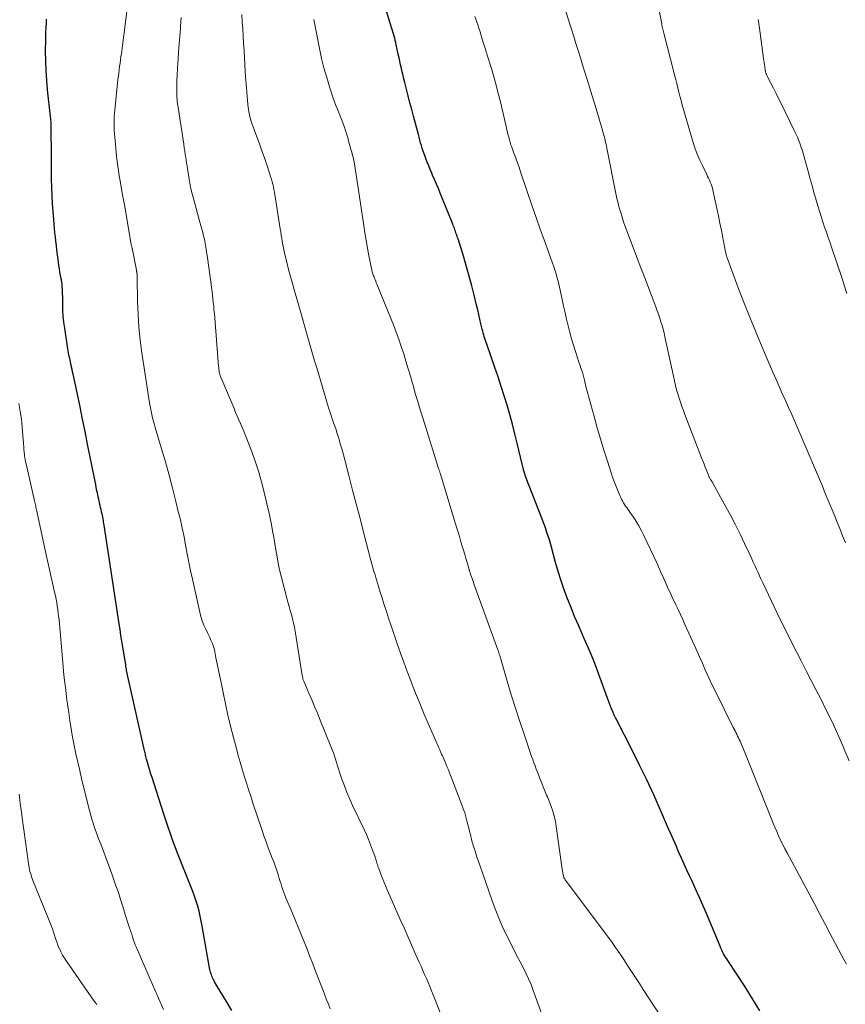
# Model space of a CAD drawing. Units: feet. Extents: x 1980000 to 1985000, y 579999 to 585000.
# Drawn here: x 1981830 to 1981941, y 581896 to 582029 of the extents above; entities that cross this region are included whole.
import ezdxf

# ---------------------------------------------------------------- set-up
doc = ezdxf.new("R2010")
doc.units = ezdxf.units.FT
doc.header["$LTSCALE"] = 100
doc.header["$MEASUREMENT"] = 0
doc.layers.add('CONTOUR INDEX', color=32, linetype='Continuous', lineweight=25)
doc.layers.add('CONTOUR INTERMEDIATE', color=40, linetype='Continuous', lineweight=15)

msp = doc.modelspace()

# ---------------------------------------------------------------- linework, layer by layer
at = {"layer": 'CONTOUR INDEX', "flags": 128}
for points, elevation in [([(1981929.36, 581895.04), (1981928.38, 581896.68), (1981927.36, 581898.3), (1981925.03, 581901.83), (1981924.88, 581902.06), (1981924.73, 581902.29), (1981924.6, 581902.53), (1981924.46, 581902.77), (1981924.33, 581903.01), (1981924.21, 581903.26), (1981924.1, 581903.5), (1981923.99, 581903.76), (1981922.14, 581908.19), (1981921.66, 581909.31), (1981921.17, 581910.42), (1981920.67, 581911.53), (1981920.16, 581912.63), (1981919.86, 581913.26), (1981919.49, 581914.05), (1981919.13, 581914.84), (1981918.78, 581915.63), (1981918.43, 581916.43), (1981918.09, 581917.23), (1981917.74, 581918.02), (1981917.4, 581918.82), (1981917.05, 581919.62), (1981915.96, 581922.13), (1981915.05, 581924.17), (1981914.12, 581926.2), (1981913.14, 581928.21), (1981912.14, 581930.21), (1981909.95, 581934.46), (1981909.9, 581934.56), (1981909.84, 581934.66), (1981909.79, 581934.76), (1981909.74, 581934.86), (1981909.69, 581934.97), (1981909.64, 581935.07), (1981909.59, 581935.18), (1981909.55, 581935.28), (1981909.34, 581935.78), (1981909.2, 581936.13), (1981909.06, 581936.49), (1981908.93, 581936.85), (1981908.8, 581937.21), (1981907.96, 581939.57), (1981907.41, 581941.04), (1981906.85, 581942.5), (1981906.24, 581943.95), (1981905.62, 581945.38), (1981905.39, 581945.89), (1981904.87, 581947.07), (1981904.36, 581948.25), (1981903.88, 581949.44), (1981903.4, 581950.64), (1981902.96, 581951.85), (1981902.54, 581953.07), (1981902.16, 581954.3), (1981901.8, 581955.53), (1981901.25, 581957.59), (1981901.11, 581958.09), (1981900.97, 581958.59), (1981900.81, 581959.08), (1981900.64, 581959.57), (1981900.47, 581960.06), (1981900.29, 581960.54), (1981900.11, 581961.02), (1981899.93, 581961.51), (1981897.84, 581966.88), (1981897.78, 581967.02), (1981897.73, 581967.17), (1981897.68, 581967.31), (1981897.64, 581967.46), (1981897.59, 581967.6), (1981897.55, 581967.75), (1981897.51, 581967.9), (1981897.48, 581968.04), (1981897.46, 581968.09), (1981897.42, 581968.26), (1981897.38, 581968.43), (1981897.34, 581968.6), (1981897.3, 581968.78), (1981896.63, 581971.6), (1981896.31, 581972.89), (1981895.98, 581974.18), (1981895.62, 581975.46), (1981895.26, 581976.74), (1981894.87, 581978.01), (1981894.47, 581979.28), (1981894.05, 581980.54), (1981893.62, 581981.8), (1981892.52, 581984.95), (1981892.44, 581985.2), (1981892.35, 581985.45), (1981892.27, 581985.71), (1981892.19, 581985.96), (1981892.12, 581986.21), (1981892.05, 581986.47), (1981891.98, 581986.72), (1981891.92, 581986.98), (1981891.74, 581987.72), (1981891.6, 581988.35), (1981891.45, 581988.98), (1981891.3, 581989.61), (1981891.15, 581990.24), (1981890.82, 581991.56), (1981890.5, 581992.85), (1981890.16, 581994.13), (1981889.79, 581995.41), (1981889.41, 581996.68), (1981888.64, 581999.15), (1981888.58, 581999.33), (1981888.53, 581999.51), (1981888.47, 581999.68), (1981888.41, 581999.86), (1981888.35, 582000.03), (1981888.28, 582000.21), (1981888.22, 582000.38), (1981888.16, 582000.56), (1981888.15, 582000.59), (1981888.07, 582000.78), (1981888, 582000.97), (1981887.93, 582001.17), (1981887.85, 582001.36), (1981886.24, 582005.33), (1981885.99, 582005.94), (1981885.74, 582006.56), (1981885.48, 582007.17), (1981885.21, 582007.78), (1981885.11, 582008.01), (1981884.9, 582008.51), (1981884.7, 582009), (1981884.5, 582009.5), (1981884.31, 582010), (1981884.2, 582010.29), (1981884.07, 582010.65), (1981883.94, 582011.01), (1981883.82, 582011.38), (1981883.71, 582011.75), (1981883.6, 582012.12), (1981883.49, 582012.49), (1981883.39, 582012.86), (1981883.29, 582013.23), (1981882.64, 582015.7), (1981882.4, 582016.61), (1981882.16, 582017.53), (1981881.93, 582018.45), (1981881.69, 582019.37), (1981881.47, 582020.26), (1981881.35, 582020.73), (1981881.23, 582021.2), (1981881.12, 582021.68), (1981881.01, 582022.16), (1981880.9, 582022.63), (1981880.79, 582023.11), (1981880.69, 582023.59), (1981880.58, 582024.06), (1981880.31, 582025.33), (1981880.25, 582025.63), (1981880.18, 582025.92), (1981880.1, 582026.22), (1981880.02, 582026.51), (1981879.94, 582026.81), (1981879.85, 582027.1), (1981879.77, 582027.39), (1981879.68, 582027.68), (1981878.96, 582030.03)], 920), ([(1981858.13, 581895.09), (1981857.4, 581896.32), (1981856.21, 581898.31), (1981856.07, 581898.53), (1981855.94, 581898.76), (1981855.82, 581898.99), (1981855.69, 581899.22), (1981855.64, 581899.32), (1981855.55, 581899.5), (1981855.47, 581899.69), (1981855.39, 581899.87), (1981855.33, 581900.06), (1981855.27, 581900.26), (1981855.22, 581900.45), (1981855.17, 581900.65), (1981855.13, 581900.85), (1981854.15, 581906.49), (1981854.02, 581907.17), (1981853.88, 581907.85), (1981853.71, 581908.52), (1981853.53, 581909.19), (1981853.33, 581909.85), (1981853.11, 581910.51), (1981852.87, 581911.16), (1981852.62, 581911.81), (1981851.62, 581914.28), (1981851.25, 581915.2), (1981850.89, 581916.12), (1981850.54, 581917.05), (1981850.2, 581917.98), (1981849.86, 581918.91), (1981849.54, 581919.84), (1981849.22, 581920.78), (1981848.91, 581921.72), (1981847.38, 581926.52), (1981847.23, 581926.99), (1981847.09, 581927.46), (1981846.95, 581927.93), (1981846.81, 581928.4), (1981846.64, 581929.02), (1981846.59, 581929.19), (1981846.55, 581929.35), (1981846.51, 581929.51), (1981846.47, 581929.68), (1981846.43, 581929.84), (1981846.39, 581930), (1981846.35, 581930.17), (1981846.32, 581930.33), (1981844.01, 581940.56), (1981844, 581940.64), (1981843.98, 581940.72), (1981843.97, 581940.8), (1981843.95, 581940.88), (1981843.94, 581940.95), (1981843.93, 581941.03), (1981843.92, 581941.11), (1981843.91, 581941.19), (1981843.89, 581941.34), (1981843.86, 581941.49), (1981843.84, 581941.64), (1981843.82, 581941.79), (1981843.79, 581941.94), (1981843.43, 581944.15), (1981843.31, 581944.92), (1981843.18, 581945.7), (1981843.06, 581946.48), (1981842.94, 581947.26), (1981840.92, 581960.54), (1981840.88, 581960.76), (1981840.85, 581960.98), (1981840.81, 581961.21), (1981840.77, 581961.43), (1981840.72, 581961.65), (1981840.68, 581961.87), (1981840.63, 581962.09), (1981840.58, 581962.32), (1981840.5, 581962.66), (1981840.44, 581962.95), (1981840.37, 581963.23), (1981840.31, 581963.51), (1981840.25, 581963.79), (1981840.19, 581964.08), (1981840.13, 581964.36), (1981840.07, 581964.64), (1981840.01, 581964.92), (1981839.95, 581965.2), (1981839.86, 581965.62), (1981839.78, 581966.04), (1981839.69, 581966.46), (1981839.61, 581966.88), (1981838.69, 581971.49), (1981838.35, 581973.17), (1981838.01, 581974.85), (1981837.66, 581976.53), (1981837.3, 581978.21), (1981836.72, 581980.93), (1981836.65, 581981.24), (1981836.59, 581981.56), (1981836.52, 581981.88), (1981836.45, 581982.19), (1981836.42, 581982.33), (1981836.37, 581982.58), (1981836.32, 581982.82), (1981836.27, 581983.07), (1981836.21, 581983.32), (1981836.16, 581983.57), (1981836.11, 581983.82), (1981836.07, 581984.07), (1981836.03, 581984.32), (1981835.6, 581987.13), (1981835.49, 581987.94), (1981835.41, 581988.76), (1981835.36, 581989.57), (1981835.34, 581990.39), (1981835.33, 581991.39), (1981835.32, 581991.71), (1981835.31, 581992.03), (1981835.29, 581992.35), (1981835.27, 581992.67), (1981835.24, 581992.99), (1981835.2, 581993.31), (1981835.15, 581993.63), (1981835.09, 581993.95), (1981835.04, 581994.21), (1981834.96, 581994.67), (1981834.88, 581995.12), (1981834.82, 581995.57), (1981834.75, 581996.02), (1981834.55, 581997.67), (1981834.48, 581998.26), (1981834.41, 581998.84), (1981834.35, 581999.42), (1981834.28, 582000), (1981834.22, 582000.58), (1981834.17, 582001.17), (1981834.12, 582001.75), (1981834.07, 582002.33), (1981833.96, 582003.89), (1981833.9, 582005), (1981833.85, 582006.12), (1981833.83, 582007.23), (1981833.82, 582008.35), (1981833.83, 582009.38), (1981833.83, 582009.98), (1981833.82, 582010.58), (1981833.81, 582011.18), (1981833.8, 582011.78), (1981833.77, 582012.84), (1981833.77, 582012.91), (1981833.77, 582012.97), (1981833.77, 582013.04), (1981833.77, 582013.11), (1981833.77, 582013.18), (1981833.77, 582013.25), (1981833.77, 582013.31), (1981833.77, 582013.38), (1981833.77, 582014.06), (1981833.76, 582014.47), (1981833.75, 582014.88), (1981833.72, 582015.29), (1981833.68, 582015.69), (1981833.29, 582019.25), (1981833.17, 582020.56), (1981833.08, 582021.87), (1981833.04, 582023.18), (1981833.02, 582024.49), (1981833.03, 582026), (1981833.03, 582026.56), (1981833.05, 582027.11), (1981833.08, 582027.67), (1981833.12, 582028.23), (1981833.16, 582028.78)], 900)]:
    msp.add_lwpolyline(points, dxfattribs=dict(at, elevation=elevation))
at = {"layer": 'CONTOUR INTERMEDIATE', "flags": 128}
for points, elevation in [([(1981871.4, 581895.33), (1981871.16, 581895.94), (1981870.92, 581896.56), (1981870.68, 581897.18), (1981870.45, 581897.79), (1981869.44, 581900.41), (1981869.06, 581901.4), (1981868.67, 581902.39), (1981868.28, 581903.38), (1981867.89, 581904.37), (1981867.49, 581905.36), (1981867.09, 581906.35), (1981866.68, 581907.33), (1981866.27, 581908.32), (1981865.43, 581910.31), (1981865.29, 581910.67), (1981865.15, 581911.03), (1981865.02, 581911.4), (1981864.89, 581911.77), (1981864.78, 581912.15), (1981864.66, 581912.52), (1981864.54, 581912.89), (1981864.42, 581913.26), (1981864.33, 581913.58), (1981864.16, 581914.1), (1981863.98, 581914.63), (1981863.79, 581915.15), (1981863.59, 581915.66), (1981863.36, 581916.24), (1981863.05, 581917.05), (1981862.75, 581917.86), (1981862.46, 581918.68), (1981862.18, 581919.5), (1981860.99, 581923.07), (1981860.69, 581923.99), (1981860.39, 581924.9), (1981860.1, 581925.82), (1981859.82, 581926.74), (1981859.54, 581927.66), (1981859.28, 581928.58), (1981859.01, 581929.51), (1981858.76, 581930.44), (1981858.35, 581931.94), (1981857.97, 581933.44), (1981857.6, 581934.94), (1981857.26, 581936.45), (1981856.95, 581937.97), (1981856.68, 581939.33), (1981856.51, 581940.17), (1981856.34, 581941), (1981856.17, 581941.84), (1981856, 581942.67), (1981855.78, 581943.76), (1981855.71, 581944.05), (1981855.63, 581944.33), (1981855.52, 581944.6), (1981855.41, 581944.87), (1981855.28, 581945.13), (1981855.15, 581945.4), (1981855.03, 581945.66), (1981854.9, 581945.93), (1981854.61, 581946.51), (1981854.36, 581947.07), (1981854.14, 581947.64), (1981853.96, 581948.22), (1981853.81, 581948.81), (1981852.82, 581953.27), (1981852.58, 581954.41), (1981852.34, 581955.56), (1981852.12, 581956.7), (1981851.9, 581957.85), (1981851.69, 581959), (1981851.45, 581960.14), (1981851.2, 581961.28), (1981850.92, 581962.42), (1981850.59, 581963.75), (1981850.14, 581965.53), (1981849.67, 581967.31), (1981849.17, 581969.09), (1981848.66, 581970.85), (1981847.81, 581973.74), (1981847.71, 581974.07), (1981847.62, 581974.39), (1981847.54, 581974.71), (1981847.45, 581975.04), (1981847.4, 581975.24), (1981847.35, 581975.46), (1981847.3, 581975.69), (1981847.25, 581975.91), (1981847.2, 581976.14), (1981847.16, 581976.37), (1981847.12, 581976.6), (1981847.08, 581976.82), (1981847.04, 581977.05), (1981846.02, 581983.8), (1981845.79, 581985.52), (1981845.61, 581987.25), (1981845.5, 581988.98), (1981845.43, 581990.72), (1981845.36, 581994.02), (1981845.36, 581994.11), (1981845.36, 581994.2), (1981845.35, 581994.3), (1981845.35, 581994.39), (1981845.35, 581994.44), (1981845.34, 581994.51), (1981845.33, 581994.57), (1981845.33, 581994.64), (1981845.32, 581994.7), (1981845.31, 581994.77), (1981845.3, 581994.83), (1981845.28, 581994.89), (1981845.27, 581994.96), (1981844.73, 581997.69), (1981844.73, 581997.71), (1981844.73, 581997.72), (1981844.72, 581997.74), (1981844.72, 581997.76), (1981844.7, 581997.82), (1981844.7, 581997.84), (1981844.7, 581997.86), (1981844.69, 581997.87), (1981844.69, 581997.89), (1981844.65, 581998.04), (1981844.63, 581998.14), (1981844.61, 581998.23), (1981844.59, 581998.33), (1981844.58, 581998.42), (1981843.64, 582003.75), (1981843.6, 582003.98), (1981843.56, 582004.21), (1981843.52, 582004.44), (1981843.48, 582004.66), (1981843.44, 582004.89), (1981843.4, 582005.12), (1981843.35, 582005.35), (1981843.31, 582005.58), (1981843.06, 582006.98), (1981842.98, 582007.46), (1981842.9, 582007.94), (1981842.83, 582008.42), (1981842.76, 582008.9), (1981842.7, 582009.38), (1981842.64, 582009.87), (1981842.58, 582010.35), (1981842.53, 582010.84), (1981842.34, 582012.9), (1981842.3, 582013.35), (1981842.28, 582013.8), (1981842.26, 582014.25), (1981842.25, 582014.71), (1981842.26, 582015.16), (1981842.27, 582015.62), (1981842.3, 582016.07), (1981842.35, 582016.52), (1981842.78, 582020.65), (1981842.83, 582021.09), (1981842.88, 582021.53), (1981842.94, 582021.98), (1981843, 582022.42), (1981843.06, 582022.86), (1981843.12, 582023.3), (1981843.18, 582023.74), (1981843.24, 582024.18), (1981844.17, 582031.23)], 904), ([(1981940.91, 581958.18), (1981940.51, 581959.13), (1981940.12, 581960.09), (1981939.73, 581961.04), (1981939.35, 581961.99), (1981938.96, 581962.95), (1981938.58, 581963.9), (1981938.18, 581964.85), (1981937.78, 581965.8), (1981934.89, 581972.64), (1981934.49, 581973.6), (1981934.07, 581974.55), (1981933.65, 581975.49), (1981933.23, 581976.44), (1981932.8, 581977.38), (1981932.37, 581978.33), (1981931.95, 581979.27), (1981931.53, 581980.22), (1981931.11, 581981.17), (1981930.7, 581982.12), (1981930.29, 581983.08), (1981929.88, 581984.03), (1981929.21, 581985.63), (1981928.48, 581987.4), (1981927.76, 581989.16), (1981927.07, 581990.94), (1981926.39, 581992.72), (1981924.95, 581996.59), (1981924.91, 581996.69), (1981924.88, 581996.8), (1981924.84, 581996.9), (1981924.81, 581997), (1981924.79, 581997.11), (1981924.76, 581997.22), (1981924.74, 581997.32), (1981924.72, 581997.43), (1981924.17, 582000.28), (1981923.97, 582001.28), (1981923.77, 582002.28), (1981923.56, 582003.28), (1981923.34, 582004.28), (1981923.02, 582005.72), (1981922.95, 582006), (1981922.87, 582006.27), (1981922.78, 582006.55), (1981922.67, 582006.81), (1981922.55, 582007.08), (1981922.43, 582007.34), (1981922.31, 582007.6), (1981922.18, 582007.86), (1981921.64, 582008.96), (1981921.25, 582009.77), (1981920.91, 582010.6), (1981920.6, 582011.44), (1981920.33, 582012.3), (1981918.89, 582017.25), (1981918.73, 582017.82), (1981918.58, 582018.39), (1981918.43, 582018.96), (1981918.29, 582019.53), (1981918.15, 582020.1), (1981918, 582020.67), (1981917.86, 582021.24), (1981917.71, 582021.81), (1981916.43, 582026.72), (1981916.39, 582026.9), (1981916.34, 582027.08), (1981916.3, 582027.26), (1981916.26, 582027.43), (1981916.22, 582027.61), (1981916.18, 582027.79), (1981916.14, 582027.97), (1981916.11, 582028.15), (1981915.36, 582032.06)], 932), ([(1981941.4, 581928.78), (1981940.82, 581930.14), (1981940.58, 581930.7), (1981939.87, 581932.32), (1981939.13, 581933.94), (1981938.36, 581935.53), (1981937.56, 581937.12), (1981936.95, 581938.3), (1981936.28, 581939.6), (1981935.61, 581940.9), (1981934.95, 581942.19), (1981934.29, 581943.49), (1981933.63, 581944.79), (1981932.98, 581946.09), (1981932.33, 581947.4), (1981931.7, 581948.71), (1981929.76, 581952.78), (1981929.54, 581953.24), (1981929.32, 581953.71), (1981929.11, 581954.17), (1981928.9, 581954.63), (1981928.68, 581955.1), (1981928.47, 581955.56), (1981928.26, 581956.02), (1981928.04, 581956.49), (1981927.29, 581958.08), (1981926.68, 581959.33), (1981926.06, 581960.58), (1981925.42, 581961.81), (1981924.76, 581963.03), (1981923.06, 581966.13), (1981923, 581966.25), (1981922.94, 581966.36), (1981922.87, 581966.47), (1981922.8, 581966.58), (1981922.76, 581966.65), (1981922.71, 581966.73), (1981922.66, 581966.81), (1981922.62, 581966.89), (1981922.57, 581966.97), (1981922.53, 581967.05), (1981922.49, 581967.13), (1981922.45, 581967.21), (1981922.42, 581967.3), (1981922.15, 581967.97), (1981921.99, 581968.38), (1981921.82, 581968.8), (1981921.66, 581969.22), (1981921.5, 581969.64), (1981919.24, 581975.46), (1981919.03, 581976.02), (1981918.83, 581976.57), (1981918.63, 581977.13), (1981918.45, 581977.7), (1981918.28, 581978.26), (1981918.12, 581978.83), (1981917.97, 581979.41), (1981917.84, 581979.98), (1981917.83, 581980.04), (1981917.69, 581980.65), (1981917.56, 581981.26), (1981917.43, 581981.87), (1981917.3, 581982.48), (1981916.55, 581985.96), (1981916.43, 581986.48), (1981916.31, 581986.98), (1981916.16, 581987.49), (1981916.01, 581987.99), (1981915.84, 581988.49), (1981915.67, 581988.99), (1981915.5, 581989.48), (1981915.31, 581989.98), (1981914.5, 581992.13), (1981913.91, 581993.68), (1981913.32, 581995.24), (1981912.73, 581996.79), (1981912.14, 581998.35), (1981911.43, 582000.23), (1981911.2, 582000.85), (1981910.98, 582001.47), (1981910.78, 582002.09), (1981910.58, 582002.72), (1981910.39, 582003.36), (1981910.22, 582003.99), (1981910.07, 582004.63), (1981909.93, 582005.28), (1981908.71, 582011.42), (1981908.66, 582011.67), (1981908.6, 582011.92), (1981908.55, 582012.17), (1981908.5, 582012.42), (1981908.44, 582012.66), (1981908.38, 582012.91), (1981908.31, 582013.16), (1981908.24, 582013.4), (1981908.12, 582013.83), (1981907.99, 582014.28), (1981907.85, 582014.74), (1981907.71, 582015.19), (1981907.58, 582015.65), (1981906.04, 582020.68), (1981905.75, 582021.65), (1981905.45, 582022.62), (1981905.15, 582023.58), (1981904.85, 582024.55), (1981904.55, 582025.52), (1981904.24, 582026.48), (1981903.94, 582027.44), (1981903.63, 582028.41), (1981903.53, 582028.72), (1981903.18, 582029.83)], 928), ([(1981888.26, 581889.69), (1981885.27, 581897.23), (1981885.05, 581897.78), (1981884.83, 581898.33), (1981884.6, 581898.88), (1981884.37, 581899.43), (1981884.13, 581899.98), (1981883.9, 581900.52), (1981883.66, 581901.07), (1981883.42, 581901.61), (1981882.88, 581902.81), (1981882.37, 581903.96), (1981881.87, 581905.1), (1981881.36, 581906.25), (1981880.86, 581907.39), (1981879.14, 581911.29), (1981878.91, 581911.84), (1981878.68, 581912.38), (1981878.45, 581912.93), (1981878.24, 581913.49), (1981877.95, 581914.25), (1981877.88, 581914.42), (1981877.82, 581914.6), (1981877.76, 581914.78), (1981877.71, 581914.96), (1981877.66, 581915.14), (1981877.61, 581915.32), (1981877.55, 581915.5), (1981877.49, 581915.68), (1981877.12, 581916.74), (1981876.86, 581917.45), (1981876.58, 581918.15), (1981876.28, 581918.83), (1981875.97, 581919.52), (1981874.42, 581922.75), (1981874.03, 581923.62), (1981873.65, 581924.5), (1981873.31, 581925.39), (1981872.99, 581926.3), (1981872.66, 581927.25), (1981872.52, 581927.68), (1981872.38, 581928.12), (1981872.25, 581928.55), (1981872.12, 581928.98), (1981871.98, 581929.42), (1981871.83, 581929.85), (1981871.68, 581930.27), (1981871.51, 581930.69), (1981870.04, 581934.28), (1981869.67, 581935.19), (1981869.29, 581936.1), (1981868.91, 581937), (1981868.52, 581937.9), (1981867.83, 581939.53), (1981867.79, 581939.62), (1981867.76, 581939.71), (1981867.73, 581939.81), (1981867.71, 581939.9), (1981867.69, 581940), (1981867.67, 581940.09), (1981867.65, 581940.19), (1981867.63, 581940.29), (1981866.68, 581946.25), (1981866.58, 581946.82), (1981866.46, 581947.38), (1981866.32, 581947.94), (1981866.17, 581948.5), (1981866.01, 581949.05), (1981865.85, 581949.61), (1981865.7, 581950.17), (1981865.55, 581950.73), (1981864.79, 581953.68), (1981864.58, 581954.55), (1981864.39, 581955.42), (1981864.23, 581956.3), (1981864.08, 581957.18), (1981864.07, 581957.22), (1981863.93, 581958.08), (1981863.79, 581958.94), (1981863.63, 581959.8), (1981863.47, 581960.66), (1981863.3, 581961.51), (1981863.12, 581962.36), (1981862.92, 581963.21), (1981862.72, 581964.06), (1981862.6, 581964.56), (1981862.39, 581965.38), (1981862.18, 581966.2), (1981861.95, 581967.02), (1981861.72, 581967.83), (1981861.47, 581968.64), (1981861.2, 581969.45), (1981860.92, 581970.24), (1981860.62, 581971.04), (1981860.16, 581972.22), (1981859.95, 581972.73), (1981859.74, 581973.24), (1981859.53, 581973.75), (1981859.31, 581974.25), (1981859.09, 581974.76), (1981858.87, 581975.26), (1981858.65, 581975.77), (1981858.43, 581976.27), (1981856.66, 581980.5), (1981856.62, 581980.61), (1981856.57, 581980.73), (1981856.54, 581980.84), (1981856.5, 581980.95), (1981856.47, 581981.07), (1981856.45, 581981.18), (1981856.43, 581981.3), (1981856.41, 581981.41), (1981856.41, 581981.44), (1981856.39, 581981.58), (1981856.38, 581981.71), (1981856.37, 581981.84), (1981856.36, 581981.97), (1981855.78, 581989.11), (1981855.73, 581989.6), (1981855.69, 581990.1), (1981855.64, 581990.59), (1981855.59, 581991.08), (1981855.53, 581991.57), (1981855.47, 581992.06), (1981855.41, 581992.55), (1981855.34, 581993.04), (1981854.81, 581996.94), (1981854.77, 581997.21), (1981854.73, 581997.48), (1981854.69, 581997.76), (1981854.65, 581998.03), (1981854.6, 581998.3), (1981854.55, 581998.58), (1981854.49, 581998.85), (1981854.43, 581999.12), (1981854.33, 581999.53), (1981854.22, 582000.01), (1981854.1, 582000.48), (1981853.97, 582000.96), (1981853.84, 582001.43), (1981852.82, 582005.12), (1981852.75, 582005.38), (1981852.68, 582005.64), (1981852.62, 582005.91), (1981852.56, 582006.17), (1981852.5, 582006.44), (1981852.45, 582006.7), (1981852.41, 582006.97), (1981852.36, 582007.24), (1981852.16, 582008.64), (1981852.1, 582009.02), (1981852.04, 582009.39), (1981851.98, 582009.76), (1981851.92, 582010.13), (1981851.86, 582010.52), (1981851.83, 582010.7), (1981851.8, 582010.87), (1981851.78, 582011.05), (1981851.75, 582011.23), (1981851.72, 582011.41), (1981851.69, 582011.58), (1981851.66, 582011.76), (1981851.64, 582011.94), (1981850.84, 582017.19), (1981850.82, 582017.32), (1981850.8, 582017.46), (1981850.78, 582017.59), (1981850.77, 582017.72), (1981850.76, 582017.86), (1981850.75, 582017.99), (1981850.74, 582018.12), (1981850.74, 582018.26), (1981850.73, 582019.63), (1981850.74, 582020.45), (1981850.76, 582021.27), (1981850.79, 582022.09), (1981850.85, 582022.91), (1981850.88, 582023.37), (1981850.96, 582024.41), (1981851.04, 582025.46), (1981851.12, 582026.5), (1981851.21, 582027.55), (1981851.23, 582027.83), (1981851.32, 582029.01)], 908), ([(1981901.89, 581889.37), (1981898.79, 581897.81), (1981898.49, 581898.6), (1981898.16, 581899.38), (1981897.8, 581900.15), (1981897.42, 581900.9), (1981897.03, 581901.66), (1981896.64, 581902.41), (1981896.25, 581903.16), (1981895.86, 581903.92), (1981895.39, 581904.85), (1981894.79, 581906.08), (1981894.23, 581907.33), (1981893.72, 581908.6), (1981893.24, 581909.89), (1981891.52, 581914.84), (1981891.36, 581915.32), (1981891.2, 581915.8), (1981891.04, 581916.28), (1981890.89, 581916.75), (1981890.65, 581917.5), (1981890.62, 581917.61), (1981890.58, 581917.72), (1981890.55, 581917.82), (1981890.52, 581917.93), (1981890.49, 581918.04), (1981890.46, 581918.15), (1981890.44, 581918.26), (1981890.42, 581918.37), (1981890.39, 581918.48), (1981890.36, 581918.65), (1981890.32, 581918.82), (1981890.29, 581918.98), (1981890.25, 581919.14), (1981889.85, 581920.67), (1981889.7, 581921.22), (1981889.54, 581921.77), (1981889.35, 581922.31), (1981889.16, 581922.85), (1981887.44, 581927.29), (1981887.3, 581927.66), (1981887.15, 581928.03), (1981887, 581928.39), (1981886.85, 581928.75), (1981886.72, 581929.04), (1981886.62, 581929.26), (1981886.53, 581929.47), (1981886.43, 581929.69), (1981886.34, 581929.91), (1981886.24, 581930.12), (1981886.14, 581930.34), (1981886.05, 581930.55), (1981885.95, 581930.77), (1981884.62, 581933.83), (1981884.04, 581935.18), (1981883.47, 581936.55), (1981882.91, 581937.92), (1981882.37, 581939.29), (1981882.27, 581939.56), (1981881.8, 581940.81), (1981881.33, 581942.06), (1981880.88, 581943.31), (1981880.44, 581944.57), (1981880.2, 581945.29), (1981879.89, 581946.19), (1981879.58, 581947.1), (1981879.28, 581948.01), (1981878.98, 581948.92), (1981878.89, 581949.2), (1981878.64, 581949.97), (1981878.39, 581950.74), (1981878.15, 581951.51), (1981877.91, 581952.29), (1981877.64, 581953.19), (1981877.54, 581953.51), (1981877.45, 581953.84), (1981877.35, 581954.17), (1981877.26, 581954.49), (1981877.17, 581954.82), (1981877.08, 581955.15), (1981876.99, 581955.48), (1981876.9, 581955.81), (1981875.86, 581959.8), (1981875.38, 581961.62), (1981874.91, 581963.44), (1981874.43, 581965.27), (1981873.96, 581967.09), (1981873.36, 581969.39), (1981873.18, 581970.06), (1981873, 581970.73), (1981872.8, 581971.4), (1981872.61, 581972.07), (1981872.5, 581972.42), (1981872.35, 581972.91), (1981872.19, 581973.4), (1981872.03, 581973.89), (1981871.86, 581974.37), (1981871.66, 581974.94), (1981871.59, 581975.14), (1981871.52, 581975.34), (1981871.45, 581975.55), (1981871.38, 581975.75), (1981871.32, 581975.96), (1981871.25, 581976.16), (1981871.19, 581976.37), (1981871.12, 581976.57), (1981869.58, 581981.76), (1981869.3, 581982.71), (1981869.03, 581983.66), (1981868.75, 581984.61), (1981868.48, 581985.56), (1981868.21, 581986.51), (1981867.94, 581987.46), (1981867.66, 581988.41), (1981867.39, 581989.35), (1981866.57, 581992.18), (1981866.3, 581993.13), (1981866.03, 581994.09), (1981865.79, 581995.05), (1981865.55, 581996.01), (1981865.29, 581997.08), (1981865.19, 581997.51), (1981865.1, 581997.94), (1981865.02, 581998.37), (1981864.94, 581998.81), (1981864.87, 581999.24), (1981864.8, 581999.68), (1981864.73, 582000.11), (1981864.67, 582000.54), (1981863.94, 582005.13), (1981863.88, 582005.48), (1981863.81, 582005.83), (1981863.74, 582006.19), (1981863.65, 582006.53), (1981863.56, 582006.88), (1981863.47, 582007.23), (1981863.37, 582007.57), (1981863.26, 582007.91), (1981862.85, 582009.14), (1981862.53, 582010.1), (1981862.2, 582011.05), (1981861.86, 582012), (1981861.52, 582012.94), (1981860.89, 582014.63), (1981860.8, 582014.88), (1981860.72, 582015.12), (1981860.65, 582015.36), (1981860.58, 582015.61), (1981860.52, 582015.86), (1981860.47, 582016.11), (1981860.43, 582016.36), (1981860.39, 582016.61), (1981860.31, 582017.3), (1981860.25, 582017.85), (1981860.19, 582018.39), (1981860.14, 582018.94), (1981860.1, 582019.48), (1981860.06, 582020.03), (1981860.02, 582020.57), (1981859.99, 582021.12), (1981859.95, 582021.67), (1981859.9, 582022.66), (1981859.84, 582023.63), (1981859.78, 582024.59), (1981859.73, 582025.56), (1981859.67, 582026.52), (1981859.61, 582027.48), (1981859.55, 582028.45), (1981859.49, 582029.41)], 912), ([(1981919.4, 581889.08), (1981913.63, 581897.93), (1981913.1, 581898.74), (1981912.57, 581899.56), (1981912.04, 581900.37), (1981911.52, 581901.19), (1981910.99, 581902), (1981910.45, 581902.81), (1981909.89, 581903.6), (1981909.32, 581904.39), (1981903.1, 581912.75), (1981903.07, 581912.8), (1981903.03, 581912.85), (1981903, 581912.91), (1981902.97, 581912.96), (1981902.94, 581913.02), (1981902.91, 581913.08), (1981902.89, 581913.14), (1981902.88, 581913.2), (1981902.85, 581913.32), (1981902.82, 581913.45), (1981902.8, 581913.57), (1981902.77, 581913.7), (1981902.75, 581913.83), (1981901.9, 581919.94), (1981901.78, 581920.63), (1981901.63, 581921.31), (1981901.43, 581921.97), (1981901.2, 581922.63), (1981900.87, 581923.49), (1981900.78, 581923.71), (1981900.69, 581923.93), (1981900.59, 581924.15), (1981900.5, 581924.37), (1981900.4, 581924.59), (1981900.31, 581924.81), (1981900.22, 581925.03), (1981900.13, 581925.25), (1981899.85, 581925.97), (1981899.69, 581926.4), (1981899.53, 581926.82), (1981899.36, 581927.25), (1981899.2, 581927.67), (1981899.03, 581928.1), (1981898.87, 581928.52), (1981898.72, 581928.95), (1981898.57, 581929.38), (1981897.59, 581932.25), (1981896.98, 581934.06), (1981896.39, 581935.87), (1981895.83, 581937.68), (1981895.28, 581939.51), (1981894.26, 581942.96), (1981894.23, 581943.06), (1981894.2, 581943.16), (1981894.17, 581943.26), (1981894.14, 581943.35), (1981894.11, 581943.45), (1981894.08, 581943.55), (1981894.05, 581943.64), (1981894.01, 581943.74), (1981890.79, 581952.63), (1981890.71, 581952.87), (1981890.62, 581953.11), (1981890.54, 581953.35), (1981890.45, 581953.6), (1981890.34, 581953.91), (1981890.31, 581954), (1981890.29, 581954.08), (1981890.26, 581954.17), (1981890.23, 581954.25), (1981890.21, 581954.34), (1981890.18, 581954.43), (1981890.16, 581954.51), (1981890.13, 581954.6), (1981889.86, 581955.53), (1981889.71, 581956.07), (1981889.55, 581956.62), (1981889.38, 581957.17), (1981889.22, 581957.72), (1981889.04, 581958.33), (1981888.78, 581959.19), (1981888.52, 581960.04), (1981888.26, 581960.89), (1981888, 581961.75), (1981886.26, 581967.45), (1981886.23, 581967.55), (1981886.21, 581967.64), (1981886.18, 581967.73), (1981886.15, 581967.82), (1981886.12, 581967.92), (1981886.09, 581968.01), (1981886.06, 581968.1), (1981886.03, 581968.19), (1981883.89, 581975.01), (1981883.55, 581976.12), (1981883.21, 581977.22), (1981882.88, 581978.33), (1981882.57, 581979.44), (1981882.5, 581979.66), (1981882.22, 581980.66), (1981881.92, 581981.66), (1981881.62, 581982.66), (1981881.32, 581983.65), (1981880.99, 581984.64), (1981880.66, 581985.63), (1981880.29, 581986.6), (1981879.92, 581987.57), (1981877.7, 581993.05), (1981877.62, 581993.26), (1981877.54, 581993.46), (1981877.46, 581993.67), (1981877.38, 581993.87), (1981877.33, 581994), (1981877.27, 581994.14), (1981877.22, 581994.28), (1981877.17, 581994.43), (1981877.12, 581994.57), (1981877.08, 581994.72), (1981877.04, 581994.87), (1981877, 581995.02), (1981876.97, 581995.17), (1981876.63, 581996.9), (1981876.43, 581997.92), (1981876.25, 581998.94), (1981876.08, 581999.96), (1981875.92, 582000.98), (1981874.66, 582009.29), (1981874.62, 582009.51), (1981874.58, 582009.74), (1981874.53, 582009.97), (1981874.48, 582010.2), (1981874.43, 582010.42), (1981874.37, 582010.65), (1981874.31, 582010.87), (1981874.25, 582011.1), (1981873.89, 582012.39), (1981873.76, 582012.85), (1981873.62, 582013.32), (1981873.47, 582013.78), (1981873.32, 582014.25), (1981873.15, 582014.7), (1981872.99, 582015.16), (1981872.81, 582015.61), (1981872.62, 582016.06), (1981872.58, 582016.15), (1981872.37, 582016.64), (1981872.18, 582017.14), (1981871.99, 582017.64), (1981871.82, 582018.15), (1981871.32, 582019.67), (1981870.93, 582020.94), (1981870.56, 582022.22), (1981870.25, 582023.51), (1981869.97, 582024.82), (1981869.2, 582028.76)], 916), ([(1981941.02, 581901.34), (1981940.68, 581902), (1981940.33, 581902.65), (1981939.57, 581904.09), (1981938.84, 581905.45), (1981938.12, 581906.82), (1981937.39, 581908.19), (1981936.66, 581909.56), (1981933.02, 581916.36), (1981932.72, 581916.93), (1981932.43, 581917.5), (1981932.15, 581918.09), (1981931.88, 581918.67), (1981931.62, 581919.26), (1981931.36, 581919.85), (1981931.11, 581920.45), (1981930.87, 581921.05), (1981927.61, 581929.22), (1981927.43, 581929.67), (1981927.24, 581930.11), (1981927.05, 581930.56), (1981926.86, 581931), (1981926.68, 581931.41), (1981926.57, 581931.65), (1981926.47, 581931.89), (1981926.35, 581932.12), (1981926.24, 581932.35), (1981926.12, 581932.58), (1981926, 581932.82), (1981925.89, 581933.05), (1981925.77, 581933.28), (1981923.41, 581938.02), (1981923.03, 581938.8), (1981922.66, 581939.58), (1981922.3, 581940.36), (1981921.95, 581941.15), (1981921.6, 581941.94), (1981921.25, 581942.73), (1981920.9, 581943.52), (1981920.55, 581944.31), (1981919.25, 581947.18), (1981918.95, 581947.84), (1981918.64, 581948.51), (1981918.33, 581949.17), (1981918.01, 581949.83), (1981917.78, 581950.31), (1981917.58, 581950.73), (1981917.39, 581951.15), (1981917.19, 581951.56), (1981917, 581951.98), (1981916.81, 581952.4), (1981916.62, 581952.82), (1981916.43, 581953.25), (1981916.25, 581953.67), (1981916.06, 581954.1), (1981915.87, 581954.53), (1981915.68, 581954.95), (1981915.49, 581955.37), (1981913.66, 581959.27), (1981913.36, 581959.88), (1981913.03, 581960.47), (1981912.68, 581961.05), (1981912.31, 581961.62), (1981911.82, 581962.33), (1981911.68, 581962.53), (1981911.54, 581962.73), (1981911.39, 581962.93), (1981911.25, 581963.14), (1981911.11, 581963.34), (1981910.98, 581963.55), (1981910.86, 581963.77), (1981910.75, 581963.99), (1981910.34, 581964.87), (1981910.05, 581965.54), (1981909.77, 581966.22), (1981909.52, 581966.9), (1981909.29, 581967.6), (1981908.78, 581969.19), (1981908.31, 581970.69), (1981907.86, 581972.19), (1981907.42, 581973.7), (1981907, 581975.22), (1981905.9, 581979.28), (1981905.84, 581979.47), (1981905.79, 581979.67), (1981905.75, 581979.87), (1981905.7, 581980.07), (1981905.69, 581980.1), (1981905.65, 581980.29), (1981905.6, 581980.48), (1981905.56, 581980.66), (1981905.51, 581980.85), (1981905.46, 581981.03), (1981905.41, 581981.21), (1981905.35, 581981.4), (1981905.29, 581981.58), (1981905.26, 581981.66), (1981905.18, 581981.88), (1981905.1, 581982.1), (1981905.03, 581982.32), (1981904.95, 581982.54), (1981904.48, 581983.96), (1981904.2, 581984.82), (1981903.95, 581985.69), (1981903.71, 581986.56), (1981903.49, 581987.44), (1981903.29, 581988.32), (1981903.08, 581989.2), (1981902.89, 581990.08), (1981902.69, 581990.97), (1981902.34, 581992.64), (1981902.24, 581993.05), (1981902.14, 581993.47), (1981902.03, 581993.88), (1981901.91, 581994.29), (1981901.78, 581994.7), (1981901.65, 581995.11), (1981901.51, 581995.51), (1981901.37, 581995.91), (1981900.38, 581998.66), (1981899.77, 582000.35), (1981899.18, 582002.04), (1981898.59, 582003.73), (1981898.01, 582005.43), (1981897.08, 582008.2), (1981896.98, 582008.52), (1981896.87, 582008.84), (1981896.76, 582009.16), (1981896.66, 582009.47), (1981896.55, 582009.79), (1981896.43, 582010.11), (1981896.32, 582010.43), (1981896.19, 582010.74), (1981895.99, 582011.25), (1981895.94, 582011.38), (1981895.89, 582011.52), (1981895.84, 582011.65), (1981895.79, 582011.78), (1981895.74, 582011.92), (1981895.7, 582012.05), (1981895.66, 582012.19), (1981895.62, 582012.33), (1981895.48, 582012.87), (1981895.37, 582013.28), (1981895.27, 582013.69), (1981895.17, 582014.1), (1981895.07, 582014.51), (1981894.35, 582017.65), (1981894.07, 582018.78), (1981893.78, 582019.9), (1981893.47, 582021.02), (1981893.14, 582022.13), (1981892.58, 582023.95), (1981892.52, 582024.15), (1981892.45, 582024.35), (1981892.39, 582024.55), (1981892.33, 582024.76), (1981892.26, 582024.96), (1981892.2, 582025.16), (1981892.14, 582025.36), (1981892.08, 582025.56), (1981891.92, 582026.12), (1981891.78, 582026.6), (1981891.63, 582027.08), (1981891.47, 582027.56), (1981891.3, 582028.03), (1981890.89, 582029.15)], 924), ([(1981941.06, 581991.78), (1981940.73, 581992.94), (1981940.37, 581994.1), (1981939.07, 581997.92), (1981938.82, 581998.63), (1981938.58, 581999.34), (1981938.34, 582000.05), (1981938.09, 582000.76), (1981937.85, 582001.47), (1981937.61, 582002.18), (1981937.39, 582002.9), (1981937.17, 582003.62), (1981936.99, 582004.25), (1981936.69, 582005.3), (1981936.39, 582006.34), (1981936.1, 582007.38), (1981935.81, 582008.42), (1981935.37, 582010.06), (1981935.23, 582010.54), (1981935.09, 582011.02), (1981934.93, 582011.49), (1981934.77, 582011.96), (1981934.6, 582012.42), (1981934.41, 582012.88), (1981934.21, 582013.34), (1981934, 582013.79), (1981932.22, 582017.42), (1981931.88, 582018.1), (1981931.54, 582018.79), (1981931.19, 582019.47), (1981930.85, 582020.15), (1981930.22, 582021.4), (1981930.19, 582021.46), (1981930.16, 582021.52), (1981930.14, 582021.58), (1981930.12, 582021.64), (1981930.1, 582021.71), (1981930.09, 582021.77), (1981930.07, 582021.84), (1981930.06, 582021.91), (1981930.01, 582022.35), (1981929.98, 582022.64), (1981929.94, 582022.93), (1981929.9, 582023.22), (1981929.86, 582023.51), (1981929.29, 582027.58), (1981929.1, 582028.75)], 936), ([(1981848.94, 581895.26), (1981848.26, 581896.79), (1981847.59, 581898.32), (1981845.22, 581903.71), (1981845.11, 581903.96), (1981845.02, 581904.21), (1981844.93, 581904.46), (1981844.84, 581904.71), (1981844.74, 581905.05), (1981844.71, 581905.14), (1981844.69, 581905.22), (1981844.66, 581905.31), (1981844.63, 581905.4), (1981844.61, 581905.48), (1981844.58, 581905.57), (1981844.55, 581905.66), (1981844.52, 581905.74), (1981844.29, 581906.4), (1981844.14, 581906.81), (1981844, 581907.22), (1981843.87, 581907.64), (1981843.74, 581908.06), (1981843.42, 581909.12), (1981843.13, 581910.06), (1981842.83, 581911), (1981842.51, 581911.94), (1981842.18, 581912.88), (1981841.95, 581913.54), (1981841.59, 581914.52), (1981841.24, 581915.49), (1981840.87, 581916.46), (1981840.5, 581917.43), (1981840.17, 581918.25), (1981839.96, 581918.81), (1981839.76, 581919.36), (1981839.57, 581919.93), (1981839.4, 581920.49), (1981839.23, 581921.06), (1981839.06, 581921.63), (1981838.91, 581922.21), (1981838.76, 581922.78), (1981838.15, 581925.27), (1981837.88, 581926.38), (1981837.62, 581927.49), (1981837.36, 581928.61), (1981837.11, 581929.72), (1981836.88, 581930.84), (1981836.66, 581931.97), (1981836.47, 581933.09), (1981836.29, 581934.22), (1981836.13, 581935.31), (1981835.9, 581936.99), (1981835.69, 581938.67), (1981835.5, 581940.35), (1981835.34, 581942.04), (1981834.83, 581947.77), (1981834.78, 581948.24), (1981834.73, 581948.71), (1981834.67, 581949.18), (1981834.6, 581949.65), (1981834.52, 581950.12), (1981834.43, 581950.58), (1981834.34, 581951.04), (1981834.24, 581951.5), (1981833.99, 581952.57), (1981833.76, 581953.56), (1981833.53, 581954.56), (1981833.31, 581955.55), (1981833.09, 581956.55), (1981831.83, 581962.46), (1981831.79, 581962.63), (1981831.75, 581962.8), (1981831.72, 581962.98), (1981831.68, 581963.15), (1981831.64, 581963.32), (1981831.61, 581963.5), (1981831.57, 581963.67), (1981831.53, 581963.84), (1981830.39, 581968.85), (1981830.33, 581969.12), (1981830.28, 581969.39), (1981830.23, 581969.66), (1981830.18, 581969.93), (1981830.16, 581970.1), (1981830.13, 581970.29), (1981830.11, 581970.47), (1981830.1, 581970.66), (1981830.09, 581970.85), (1981830.08, 581971.03), (1981830.07, 581971.22), (1981830.06, 581971.41), (1981830.05, 581971.59), (1981829.87, 581973.77), (1981829.76, 581974.84), (1981829.6, 581975.9), (1981829.39, 581976.95)], 896), ([(1981839.94, 581895.88), (1981839.83, 581896.05), (1981839.71, 581896.22), (1981839.59, 581896.38), (1981835.82, 581901.75), (1981835.55, 581902.15), (1981835.3, 581902.57), (1981835.08, 581903), (1981834.88, 581903.45), (1981834.86, 581903.49), (1981834.69, 581903.92), (1981834.53, 581904.36), (1981834.37, 581904.8), (1981834.23, 581905.25), (1981834.08, 581905.69), (1981833.93, 581906.13), (1981833.77, 581906.57), (1981833.6, 581907.01), (1981831.31, 581912.65), (1981831.21, 581912.89), (1981831.13, 581913.13), (1981831.05, 581913.38), (1981830.98, 581913.62), (1981830.91, 581913.87), (1981830.85, 581914.12), (1981830.81, 581914.38), (1981830.77, 581914.63), (1981829.86, 581921.09), (1981829.75, 581921.88), (1981829.65, 581922.68), (1981829.56, 581923.47), (1981829.46, 581924.27)], 892)]:
    msp.add_lwpolyline(points, dxfattribs=dict(at, elevation=elevation))

doc.saveas('drawing.dxf')
